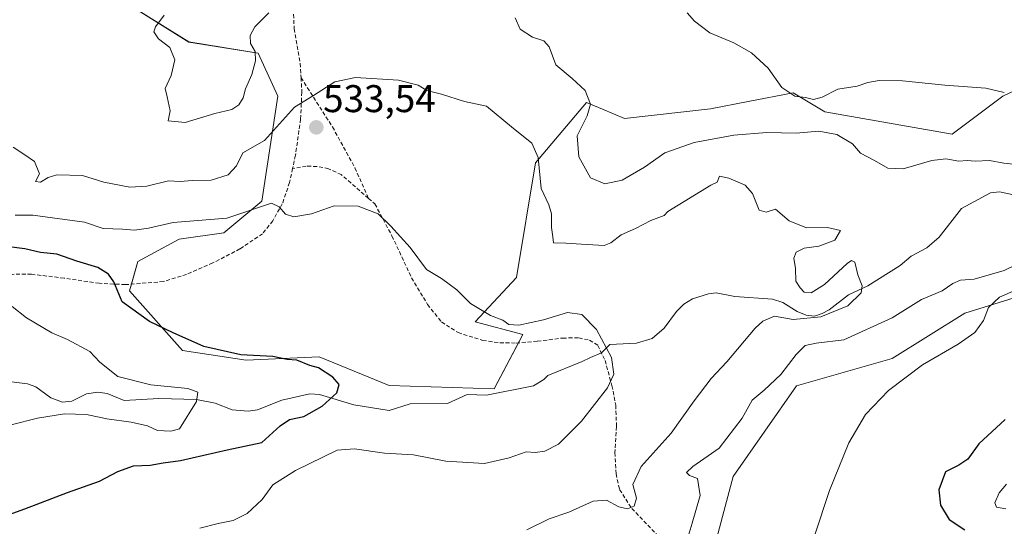
# Model space of a CAD drawing. Units: metres. Extents: x 618114 to 621578, y 4703988 to 4706360.
# Drawn here: x 620632 to 620887, y 4704454 to 4704585 of the extents above; entities that cross this region are included whole.
import ezdxf
from ezdxf.enums import TextEntityAlignment as Align

# ---------------------------------------------------------------- set-up
doc = ezdxf.new("R2010")
doc.units = ezdxf.units.M
doc.header["$MEASUREMENT"] = 0
doc.linetypes.add('TRAZOSX2', pattern=[1.5, 1, -0.5])
for name, color, linetype, lineweight in [('Carátula', 7, 'Continuous', 5), ('Corriente natural lineal', 142, 'Continuous', 13), ('Cultivos herbáceos CxS', 92, 'Continuous', 0), ('Curva de nivel maestra', 36, 'Continuous', 30), ('Curva de nivel normal', 36, 'Continuous', 0), ('Matorral', 135, 'Continuous', 0), ('Matorral CxS', 135, 'Continuous', 0), ('Pastizal CxS', 92, 'Continuous', 0), ('Punto de cota en terreno', 7, 'Continuous', 0), ('Rótulo de punto de cota en terreno', 19, 'Continuous', 0), ('Senda', 19, 'TRAZOSX2', 0)]:
    doc.layers.add(name, color=color, linetype=linetype, lineweight=lineweight)
doc.styles.add('Arial', font='txt', dxfattribs={"height": 0.2})

# ---------------------------------------------------------------- blocks, each defined once
blk = doc.blocks.new('*U156')
at = {"layer": 'Cultivos herbáceos CxS', "color": 92, "linetype": 'Continuous', "lineweight": 0}
blk.add_polyline3d([(620810.74, 4704444.38, 542.15), (620816.62, 4704466.73, 541.39), (620833.09, 4704490.26, 541.93), (620857.8, 4704497.32, 544.27), (620876.62, 4704509.08, 544.17), (620910.73, 4704519.67, 547.04)], dxfattribs=at)
blk = doc.blocks.new('*U160')
at = {"layer": 'Matorral CxS', "color": 135, "linetype": 'Continuous', "lineweight": 0}
for points in [[(620658.53, 4704589.94, 539.6), (620675.81, 4704579.23, 540.27), (620693.77, 4704576.33, 539.43), (620698.86, 4704565.24, 536.58), (620694.74, 4704538.06, 530.33), (620684.86, 4704529.83, 528.32), (620673.34, 4704528.18, 527.54), (620662.65, 4704522.42, 526.74), (620660.43, 4704514.85, 525.32), (620674.17, 4704499.36, 523.55), (620690.63, 4704496.89, 524.47), (620709.55, 4704497.72, 525.39), (620727.66, 4704490.31, 526.12), (620754.81, 4704489.48, 527.56), (620762.22, 4704503.48, 528.55), (620749.87, 4704506.77, 529.17), (620760.57, 4704518.3, 531.61), (620765.51, 4704547.94, 534.7), (620778.68, 4704563.59, 539.6), (620782.87, 4704561.84, 541.24), (620788.55, 4704559.47, 542.24), (620810.77, 4704561.94, 542.78), (620820.55, 4704563.82, 543.9), (620832.17, 4704566.06, 544.73), (620840.4, 4704561.12, 543.03), (620873.31, 4704555.36, 542.57), (620886.48, 4704565.24, 544.86), (620900.47, 4704571.82, 547.64)], [(620910.73, 4704519.67, 547.04), (620876.62, 4704509.08, 544.17), (620857.8, 4704497.32, 544.27), (620833.09, 4704490.26, 541.93), (620816.62, 4704466.73, 541.39), (620810.74, 4704444.38, 542.15)]]:
    blk.add_polyline3d(points, dxfattribs=at)
blk = doc.blocks.new('*U171')
at = {"layer": 'Curva de nivel normal', "color": 36, "linetype": 'Continuous', "lineweight": 0}
for points in [[(620803.98, 4704447.82, 540), (620806.07, 4704454.73, 540), (620808.16, 4704461.83, 540), (620807.43, 4704466.25, 540), (620805.36, 4704467.04, 540), (620804.59, 4704467.83, 540), (620806.21, 4704469.39, 540), (620813.04, 4704474.08, 540), (620818.97, 4704481.88, 540), (620821.56, 4704486.49, 540), (620824.71, 4704489.15, 540), (620828.96, 4704493.2, 540), (620832.96, 4704498.33, 540), (620835.27, 4704500.64, 540), (620838.1, 4704501.24, 540), (620845.31, 4704502.17, 540), (620857.8, 4704507.84, 540), (620865.4, 4704512.56, 540), (620870.76, 4704514.84, 540), (620873.51, 4704516.74, 540), (620875.51, 4704517.55, 540), (620879.05, 4704517.85, 540), (620886.81, 4704520.13, 540), (620892.83, 4704522.99, 540)], [(620895.11, 4704547, 540), (620886.74, 4704547.87, 540), (620882.96, 4704548.53, 540), (620879.31, 4704548.38, 540), (620877.22, 4704548.53, 540), (620875.05, 4704548.4, 540), (620871.73, 4704549.03, 540), (620868.07, 4704548.58, 540), (620860.64, 4704546.4, 540), (620856.71, 4704546.59, 540), (620853.24, 4704548.56, 540), (620849.57, 4704550.5, 540), (620847.54, 4704552.88, 540), (620843.48, 4704555.3, 540), (620838.82, 4704556.13, 540), (620833, 4704555.65, 540), (620825.4, 4704555.82, 540), (620816.82, 4704555.16, 540), (620806.57, 4704553.24, 540), (620798.95, 4704550.57, 540), (620793.68, 4704546.84, 540), (620787.92, 4704543.47, 540), (620783.48, 4704542.5, 540), (620779.78, 4704544.1, 540), (620776.76, 4704549.5, 540), (620776.29, 4704554.98, 540), (620778.88, 4704560.15, 540), (620779.74, 4704563.15, 540), (620778.35, 4704566.64, 540), (620775.04, 4704569.76, 540), (620770.74, 4704573.3, 540), (620769.04, 4704577.94, 540), (620767.7, 4704579.52, 540), (620764.7, 4704580.45, 540), (620761.58, 4704582.52, 540), (620760.25, 4704585.45, 540)], [(620696.52, 4704586.82, 540), (620692.91, 4704583.18, 540), (620691.66, 4704580.91, 540), (620691.74, 4704578.84, 540), (620692.99, 4704576.79, 540), (620693.09, 4704574.38, 540), (620692.08, 4704570.79, 540), (620690.5, 4704567.15, 540), (620689.86, 4704564.82, 540), (620688.77, 4704562.95, 540), (620686.97, 4704561.75, 540), (620682.52, 4704560.72, 540), (620674.86, 4704558.36, 540), (620670.42, 4704558.84, 540), (620670.99, 4704561.41, 540), (620670.24, 4704565.04, 540), (620669.7, 4704567.21, 540), (620671.22, 4704570.53, 540), (620672.18, 4704574.61, 540), (620670.93, 4704577.81, 540), (620667.94, 4704580.05, 540), (620666.76, 4704581.84, 540), (620667.14, 4704583.16, 540), (620669.46, 4704586.2, 540)]]:
    blk.add_polyline3d(points, dxfattribs=at)
blk = doc.blocks.new('*U180')
at = {"layer": 'Curva de nivel normal', "color": 36, "linetype": 'Continuous', "lineweight": 0}
blk.add_polyline3d([(620629.81, 4704480.16, 520), (620636.61, 4704481.84, 520), (620643.61, 4704483.03, 520), (620649.36, 4704482.78, 520), (620654.61, 4704481.7, 520), (620660.91, 4704480.86, 520), (620665.08, 4704479.88, 520), (620667.73, 4704478.65, 520), (620671.12, 4704478.46, 520), (620673.43, 4704479.08, 520), (620677.77, 4704486.15, 520), (620678.11, 4704488.61, 520), (620675.53, 4704489.55, 520), (620665.97, 4704490.48, 520), (620657.46, 4704492.68, 520), (620652.75, 4704496.38, 520), (620650.16, 4704499.13, 520), (620644.44, 4704502.26, 520), (620640.33, 4704503.99, 520), (620633.76, 4704507.87, 520), (620630.13, 4704510.74, 520)], dxfattribs=at)
blk = doc.blocks.new('*U190')
at = {"layer": 'Curva de nivel normal', "color": 36, "linetype": 'Continuous', "lineweight": 0}
blk.add_polyline3d([(620630.33, 4704552.03, 535), (620633.4, 4704550.06, 535), (620635.88, 4704548.32, 535), (620637.16, 4704545.15, 535), (620636.15, 4704543.09, 535), (620637.4, 4704542.92, 535), (620639.4, 4704544.18, 535), (620641.69, 4704544.89, 535), (620648.28, 4704544.68, 535), (620653.8, 4704542.92, 535), (620660.52, 4704541.62, 535), (620664.9, 4704541.91, 535), (620670.52, 4704543.28, 535), (620673.53, 4704543.09, 535), (620676.63, 4704543.38, 535), (620681.61, 4704543.51, 535), (620686, 4704544.88, 535), (620688.13, 4704547.15, 535), (620689.76, 4704550.54, 535), (620695.4, 4704553.75, 535), (620703.13, 4704562.38, 535), (620708.1, 4704565.4, 535), (620713.55, 4704568.9, 535), (620718.96, 4704570.05, 535), (620730.04, 4704569.33, 535), (620735.11, 4704568.02, 535), (620737.4, 4704566.69, 535), (620741.22, 4704565.71, 535), (620747.14, 4704563.85, 535), (620752.82, 4704562.63, 535), (620759.32, 4704557.3, 535), (620764.56, 4704553.01, 535), (620766.18, 4704549.32, 535), (620767.02, 4704541.31, 535), (620769, 4704537.11, 535), (620769.63, 4704534.73, 535), (620769.62, 4704531.21, 535), (620770.02, 4704528.82, 535), (620770.21, 4704527.22, 535), (620773.4, 4704527.14, 535), (620777.4, 4704526.92, 535), (620783.3, 4704526.59, 535), (620785.01, 4704527.21, 535), (620787.64, 4704529.32, 535), (620791.4, 4704530.93, 535), (620795.4, 4704533, 535), (620798.83, 4704534.32, 535), (620799.73, 4704535.4, 535), (620810.92, 4704542.15, 535), (620812.55, 4704542.99, 535), (620813.15, 4704544.54, 535), (620815.56, 4704543.98, 535), (620819.78, 4704542.2, 535), (620821.66, 4704540.03, 535), (620823.35, 4704535.67, 535), (620825.16, 4704535.16, 535), (620827.61, 4704535.93, 535), (620831.14, 4704532.92, 535), (620835.67, 4704531.14, 535), (620841.08, 4704531.25, 535), (620844.47, 4704530.46, 535), (620842.97, 4704527.95, 535), (620838.84, 4704526.4, 535), (620835.05, 4704525.9, 535), (620832.99, 4704524.82, 535), (620832.36, 4704523.29, 535), (620832.75, 4704520.6, 535), (620832.87, 4704517.29, 535), (620834.03, 4704515.6, 535), (620835.02, 4704514.44, 535), (620836.81, 4704514.31, 535), (620840.28, 4704516.45, 535), (620846.2, 4704521.88, 535), (620847.3, 4704522.7, 535), (620848.15, 4704522.23, 535), (620848.96, 4704518.97, 535), (620850.07, 4704516.09, 535), (620849.82, 4704514.3, 535), (620846.37, 4704510.96, 535), (620839.38, 4704508.06, 535), (620832.19, 4704507.43, 535), (620827.4, 4704508.23, 535), (620824.36, 4704507, 535), (620822.36, 4704505.16, 535), (620815, 4704496.49, 535), (620810.98, 4704492.15, 535), (620806.59, 4704486.38, 535), (620800.62, 4704477.98, 535), (620792.85, 4704469.34, 535), (620790.66, 4704464.72, 535), (620791.64, 4704461.15, 535), (620791.04, 4704459.06, 535), (620789.36, 4704458.39, 535), (620787.1, 4704458.91, 535), (620783.87, 4704460.61, 535), (620780.46, 4704460.35, 535), (620774.17, 4704457.5, 535), (620769.09, 4704455.81, 535), (620763.28, 4704453, 535)], dxfattribs=at)
blk = doc.blocks.new('*U198')
at = {"layer": 'Curva de nivel normal', "color": 36, "linetype": 'Continuous', "lineweight": 0}
blk.add_polyline3d([(620630.89, 4704534.37, 530), (620635.4, 4704534.41, 530), (620648.77, 4704532.57, 530), (620653.61, 4704530.96, 530), (620658.68, 4704530.81, 530), (620661.73, 4704530.51, 530), (620665.4, 4704531.07, 530), (620671.77, 4704532.52, 530), (620685.66, 4704533.6, 530), (620697.18, 4704537.53, 530), (620699.19, 4704536.57, 530), (620700.85, 4704534.63, 530), (620702.99, 4704534, 530), (620707.57, 4704534.75, 530), (620713.45, 4704536.79, 530), (620719.59, 4704536.76, 530), (620724.78, 4704534.74, 530), (620728.07, 4704531.54, 530), (620733.07, 4704526.06, 530), (620737.34, 4704520.34, 530), (620741.15, 4704518.05, 530), (620745.12, 4704515.1, 530), (620748.7, 4704511.51, 530), (620753.89, 4704508.4, 530), (620757.09, 4704507.2, 530), (620758.59, 4704506.1, 530), (620761.16, 4704505.92, 530), (620767.55, 4704507.3, 530), (620773.81, 4704509.23, 530), (620777.47, 4704508.74, 530), (620781.28, 4704504.84, 530), (620785.18, 4704497.55, 530), (620785.82, 4704493.24, 530), (620784.15, 4704489.74, 530), (620777.4, 4704481.09, 530), (620771.49, 4704475.12, 530), (620767.89, 4704473.3, 530), (620765.44, 4704472.99, 530), (620763.07, 4704473.13, 530), (620758.73, 4704471.61, 530), (620752.35, 4704470.15, 530), (620742.34, 4704470.76, 530), (620733.94, 4704472.36, 530), (620726.45, 4704472.77, 530), (620718.66, 4704473.9, 530), (620714.23, 4704473.59, 530), (620703.4, 4704468.28, 530), (620697.51, 4704464.65, 530), (620694.78, 4704460.82, 530), (620690.87, 4704457.21, 530), (620687.28, 4704455.37, 530), (620683.4, 4704454.62, 530), (620678.63, 4704453.36, 530)], dxfattribs=at)
blk = doc.blocks.new('*U208')
at = {"layer": 'Curva de nivel maestra', "color": 36, "linetype": 'Continuous', "lineweight": 30}
blk.add_polyline3d([(620626.4, 4704455.9, 525), (620633.4, 4704458.44, 525), (620644.4, 4704462.6, 525), (620652.73, 4704465.52, 525), (620657.4, 4704468.02, 525), (620661.51, 4704469.54, 525), (620665.83, 4704469.72, 525), (620669.17, 4704470.32, 525), (620673.64, 4704470.88, 525), (620685.71, 4704473.64, 525), (620694.73, 4704475.57, 525), (620699.4, 4704479.91, 525), (620701.82, 4704481.52, 525), (620705.58, 4704482.33, 525), (620710.34, 4704485, 525), (620714.12, 4704488.43, 525), (620714.72, 4704490.58, 525), (620713.1, 4704492.52, 525), (620709.4, 4704494.87, 525), (620707.1, 4704495.46, 525), (620703.73, 4704496.84, 525), (620701.27, 4704497.02, 525), (620697.56, 4704497.8, 525), (620689.27, 4704498.28, 525), (620679.73, 4704500.41, 525), (620671.73, 4704503.93, 525), (620665.64, 4704506.86, 525), (620658.55, 4704511.97, 525), (620656.42, 4704517.15, 525), (620654.98, 4704519.1, 525), (620652.23, 4704520.89, 525), (620646.8, 4704522.54, 525), (620641.64, 4704524.28, 525), (620637.4, 4704524.74, 525), (620633.4, 4704525.67, 525), (620623.07, 4704526.95, 525)], dxfattribs=at)
blk = doc.blocks.new('*U210')
at = {"layer": 'Curva de nivel maestra', "color": 36, "linetype": 'Continuous', "lineweight": 30}
blk.add_polyline3d([(620887.02, 4704481.48, 550), (620880.21, 4704475.24, 550), (620877.35, 4704471.29, 550), (620875.03, 4704469.71, 550), (620871.6, 4704467.98, 550), (620869.88, 4704463.34, 550), (620870.3, 4704459.39, 550), (620872.55, 4704455.64, 550), (620876.57, 4704452.99, 550)], dxfattribs=at)
blk = doc.blocks.new('5PATER')
at = {"layer": 'Carátula', "linetype": 'Continuous', "lineweight": 5}
h = blk.add_hatch(color=250, dxfattribs=at)
edge = h.paths.add_edge_path()
edge.add_ellipse((0, 0.01), major_axis=(-1.33, -1.34), ratio=0.999422, start_angle=0, end_angle=360)

msp = doc.modelspace()

# ---------------------------------------------------------------- linework, layer by layer
at = {"layer": 'Corriente natural lineal', "color": 142, "linetype": 'Continuous', "lineweight": 13}
msp.add_polyline3d([(620890.45, 4704539.45, 539.21), (620885.58, 4704540.45, 539), (620883.24, 4704540.18, 538.67), (620875.76, 4704536.16, 537.95), (620869.96, 4704528.71, 536.96), (620866.74, 4704525.97, 536.24), (620862.72, 4704523.82, 536.11), (620859.9, 4704521.34, 536.2), (620851.51, 4704516.08, 535.26), (620846.54, 4704513.77, 534.33), (620841.53, 4704509.93, 534.78), (620839.73, 4704508.98, 534.62), (620837.74, 4704508.31, 534.47), (620835.57, 4704508.52, 534.18), (620833.22, 4704509.49, 534.2), (620829.49, 4704511.79, 534.23), (620826.88, 4704512.66, 534.14), (620817.1, 4704513.37, 532.92), (620812.24, 4704514.3, 532.76), (620810.3, 4704514.07, 532.63), (620806.12, 4704512.74, 532.24), (620803.86, 4704511.4, 532.22), (620802.01, 4704509.5, 532.09), (620798.83, 4704505.13, 531.72), (620795.66, 4704502.47, 531.22), (620791.69, 4704501.28, 530.73), (620784.76, 4704500.97, 529.9), (620782.55, 4704498.8, 529.71), (620779.75, 4704497.54, 529.64), (620777.58, 4704496.57, 529.58), (620768.72, 4704492.87, 528.71), (620767.68, 4704491.87, 528.63), (620765, 4704490.2, 528.45), (620752.85, 4704487.86, 527.6), (620747.84, 4704488.01, 527.65), (620742.77, 4704485.62, 527.35), (620733.08, 4704485.61, 526.23), (620727.69, 4704483.86, 525.31), (620718.49, 4704485.33, 525.62), (620709.64, 4704488, 523.96), (620707.13, 4704488.19, 523.49), (620699.84, 4704486.55, 522.45), (620693.59, 4704484.06, 521.74), (620691.19, 4704483.69, 521.38), (620687, 4704484.05, 521.22), (620682.61, 4704485.76, 520.77), (620677.81, 4704486.7, 519.82), (620668.01, 4704486.99, 518.97), (620659.05, 4704486.44, 518.38), (620654.64, 4704488.21, 518.2), (620652.28, 4704488.57, 518.04), (620649.31, 4704488.14, 517.9), (620645.53, 4704486.29, 518.03), (620643.15, 4704485.98, 518.16), (620640.13, 4704487.11, 517.82), (620636.2, 4704489.97, 516.99), (620634.1, 4704490.71, 516.97), (620628.52, 4704491.42, 516.51)], dxfattribs=at)
at = {"layer": 'Cultivos herbáceos CxS', "color": 92, "linetype": 'Continuous', "lineweight": 0}
msp.add_polyline3d([(620810.74, 4704444.38, 542.15), (620816.62, 4704466.73, 541.39), (620833.09, 4704490.26, 541.93), (620857.8, 4704497.32, 544.27), (620876.62, 4704509.08, 544.17), (620910.73, 4704519.67, 547.04)], dxfattribs=at)
at = {"layer": 'Curva de nivel normal', "color": 36, "linetype": 'Continuous', "lineweight": 0}
for points in [[(620804.76, 4704586.82, 545), (620806.65, 4704584.6, 545), (620810.63, 4704581.63, 545), (620816.83, 4704579.05, 545), (620821.44, 4704576.47, 545), (620825.71, 4704572.48, 545), (620829.29, 4704567.49, 545), (620832.58, 4704565.19, 545), (620835.42, 4704564.85, 545), (620837.44, 4704564.35, 545), (620839.73, 4704564.92, 545), (620843.73, 4704567.02, 545), (620848.73, 4704567.79, 545), (620851.49, 4704568.76, 545), (620854.43, 4704569.3, 545), (620860.49, 4704569.18, 545), (620871.4, 4704568.1, 545), (620882.07, 4704567.27, 545), (620886.83, 4704566.16, 545)], [(620893.28, 4704516.56, 545), (620885.6, 4704513.15, 545), (620882.74, 4704510.52, 545), (620881.43, 4704507.16, 545), (620879.23, 4704504.08, 545), (620874.91, 4704501.03, 545), (620865.67, 4704495.67, 545), (620856.84, 4704489, 545), (620850.92, 4704482.82, 545), (620846.59, 4704475.49, 545), (620841.62, 4704463.15, 545), (620837.76, 4704451.69, 545)], [(620887.4, 4704464.8, 555), (620885.51, 4704462.55, 555), (620884.35, 4704459.91, 555), (620884.84, 4704458.84, 555), (620887.2, 4704458.44, 555)]]:
    msp.add_polyline3d(points, dxfattribs=at)
at = {"layer": 'Matorral', "color": 135, "linetype": 'Continuous', "lineweight": 0}
for points in [[(620658.53, 4704589.94, 539.6), (620675.81, 4704579.24, 540.27), (620693.77, 4704576.33, 539.43), (620698.86, 4704565.24, 536.58), (620694.74, 4704538.06, 530.33), (620684.86, 4704529.83, 528.32), (620673.34, 4704528.18, 527.54), (620662.65, 4704522.42, 526.74), (620660.93, 4704516.56, 525.31), (620660.43, 4704514.85, 525.32), (620674.17, 4704499.36, 523.55), (620690.62, 4704496.89, 524.47), (620709.55, 4704497.72, 525.39), (620727.66, 4704490.31, 526.12), (620754.81, 4704489.48, 527.56), (620761.1, 4704501.36, 528.56)], [(620761.1, 4704501.36, 528.56), (620762.22, 4704503.48, 528.55), (620749.87, 4704506.77, 529.17), (620760.57, 4704518.3, 531.61), (620765.51, 4704547.94, 534.7), (620778.68, 4704563.59, 539.6), (620782.87, 4704561.84, 541.24), (620788.55, 4704559.47, 542.24), (620810.77, 4704561.94, 542.78), (620820.54, 4704563.82, 543.9), (620832.17, 4704566.06, 544.73), (620840.39, 4704561.12, 543.03), (620873.31, 4704555.36, 542.57), (620886.48, 4704565.24, 544.86), (620900.47, 4704571.82, 547.64)], [(620810.74, 4704444.38, 542.15), (620816.62, 4704466.73, 541.39), (620833.09, 4704490.26, 541.93), (620857.8, 4704497.32, 544.27), (620876.62, 4704509.08, 544.17), (620910.73, 4704519.67, 547.04)]]:
    msp.add_polyline3d(points, dxfattribs=at)
at = {"layer": 'Pastizal CxS', "color": 92, "linetype": 'Continuous', "lineweight": 0}
for points in [[(620900.47, 4704571.82, 547.64), (620886.48, 4704565.24, 544.86), (620873.31, 4704555.36, 542.57), (620840.4, 4704561.12, 543.03), (620832.17, 4704566.06, 544.73), (620820.55, 4704563.82, 543.9), (620810.77, 4704561.94, 542.78), (620788.55, 4704559.47, 542.24), (620782.87, 4704561.84, 541.24), (620778.68, 4704563.59, 539.6), (620765.51, 4704547.94, 534.7), (620760.57, 4704518.3, 531.61), (620749.87, 4704506.77, 529.17), (620762.22, 4704503.48, 528.55), (620754.81, 4704489.48, 527.56), (620727.66, 4704490.31, 526.12), (620709.55, 4704497.72, 525.39), (620690.63, 4704496.89, 524.47), (620674.17, 4704499.36, 523.55), (620660.43, 4704514.85, 525.32), (620662.65, 4704522.42, 526.74), (620673.34, 4704528.18, 527.54), (620684.86, 4704529.83, 528.32), (620694.74, 4704538.06, 530.33), (620698.86, 4704565.24, 536.58), (620693.77, 4704576.33, 539.43), (620675.81, 4704579.23, 540.27), (620658.53, 4704589.94, 539.6)], [(620658.53, 4704589.94, 539.6), (620675.81, 4704579.24, 540.27), (620693.77, 4704576.33, 539.43), (620698.86, 4704565.24, 536.58), (620694.74, 4704538.06, 530.33), (620684.86, 4704529.83, 528.32), (620673.34, 4704528.18, 527.54), (620662.65, 4704522.42, 526.74), (620660.93, 4704516.56, 525.31), (620660.43, 4704514.85, 525.32), (620674.17, 4704499.36, 523.55), (620690.62, 4704496.89, 524.47), (620709.55, 4704497.72, 525.39), (620727.66, 4704490.31, 526.12), (620754.81, 4704489.48, 527.56), (620761.1, 4704501.36, 528.56)], [(620761.1, 4704501.36, 528.56), (620762.22, 4704503.48, 528.55), (620749.87, 4704506.77, 529.17), (620760.57, 4704518.3, 531.61), (620765.51, 4704547.94, 534.7), (620778.68, 4704563.59, 539.6), (620782.87, 4704561.84, 541.24), (620788.55, 4704559.47, 542.24), (620810.77, 4704561.94, 542.78), (620820.54, 4704563.82, 543.9), (620832.17, 4704566.06, 544.73), (620840.39, 4704561.12, 543.03), (620873.31, 4704555.36, 542.57), (620886.48, 4704565.24, 544.86), (620900.47, 4704571.82, 547.64)]]:
    msp.add_polyline3d(points, dxfattribs=at)
at = {"layer": 'Senda', "color": 19, "linetype": 'TRAZOSX2', "lineweight": 0}
for points in [[(620702.89, 4704586.4, 538.93), (620703.08, 4704582.65, 538.15), (620704.62, 4704573.7, 536.39), (620704.84, 4704569.99, 535.88)], [(620704.84, 4704569.99, 535.88), (620705.05, 4704566.27, 535.29), (620704.73, 4704559.26, 534.02), (620703.4, 4704549.91, 532.3), (620702.67, 4704546.53, 531.73)], [(620704.84, 4704569.99, 535.88), (620712.98, 4704557.25, 533.18), (620718.8, 4704546.66, 531.34), (620722.3, 4704538.76, 530.28)], [(620702.67, 4704546.53, 531.73), (620701.87, 4704542.85, 531.1), (620700, 4704537.37, 530.15), (620697.53, 4704532.97, 529.23), (620694.9, 4704529.61, 528.74), (620689.03, 4704525.68, 527.87), (620682.01, 4704522.04, 527.24), (620675.22, 4704519.09, 526.71), (620669.25, 4704517.22, 526.16), (620659.37, 4704516.43, 525.15), (620652.61, 4704516.79, 524.04), (620643.53, 4704518.11, 523.05), (620635.09, 4704519.12, 522.65), (620630.57, 4704519.13, 521.99), (620623.11, 4704517.69, 520.67), (620615.57, 4704514.99, 519.78), (620604.47, 4704509.61, 518.4), (620589.24, 4704501.34, 516.21)], [(620722.3, 4704538.76, 530.28), (620715.26, 4704544.9, 531.16), (620711.97, 4704546.44, 531.47), (620708.97, 4704547.04, 531.71), (620706.19, 4704547.07, 531.86), (620702.67, 4704546.53, 531.73)], [(620722.3, 4704538.76, 530.28), (620723.95, 4704537.32, 530.19), (620728.38, 4704529.06, 529.67), (620733.43, 4704518.21, 529.27), (620737.56, 4704511.29, 528.94), (620741.19, 4704506.78, 528.65), (620745.46, 4704504.01, 528.65), (620751.87, 4704502, 528.7), (620756.29, 4704501.36, 528.63), (620760.49, 4704501.31, 528.57), (620766.01, 4704501.78, 528.79), (620772.57, 4704502.61, 529.07), (620776.73, 4704502.63, 529.36), (620779.5, 4704502.06, 529.58), (620781.64, 4704500.71, 529.7), (620783.5, 4704496.83, 529.78), (620785.29, 4704490.31, 529.96), (620786.28, 4704485.23, 530.66), (620786.48, 4704479.71, 531.57), (620786.08, 4704472.95, 532.39), (620786.35, 4704467.44, 533.06), (620787.28, 4704463.39, 533.81), (620790.41, 4704458.49, 534.85), (620799.45, 4704449.07, 538.54)]]:
    msp.add_polyline3d(points, dxfattribs=at)

# ---------------------------------------------------------------- block references
at = {"layer": 'Cultivos herbáceos CxS', "color": 92, "linetype": 'Continuous', "lineweight": 0}
msp.add_blockref('*U156', (0, 0), dxfattribs=at)
at = {"layer": 'Curva de nivel maestra', "color": 36, "linetype": 'Continuous', "lineweight": 30}
for name in ['*U210', '*U208']:
    msp.add_blockref(name, (0, 0), dxfattribs=at)
at = {"layer": 'Curva de nivel normal', "color": 36, "linetype": 'Continuous', "lineweight": 0}
for name in ['*U190', '*U171', '*U180', '*U198']:
    msp.add_blockref(name, (0, 0), dxfattribs=at)
at = {"layer": 'Matorral CxS', "color": 135, "linetype": 'Continuous', "lineweight": 0}
msp.add_blockref('*U160', (0, 0), dxfattribs=at)
at = {"layer": 'Punto de cota en terreno', "linetype": 'Continuous', "lineweight": 0}
msp.add_blockref('5PATER', (620708.79, 4704557.13, 533.54), dxfattribs=at)

# ---------------------------------------------------------------- texts
at = {"layer": 'Rótulo de punto de cota en terreno', "color": 19, "linetype": 'Continuous', "lineweight": 0, "style": 'Arial'}
msp.add_text('533,54', height=7, dxfattribs=at).set_placement((620710.55, 4704558.89), align=Align.BOTTOM_LEFT)

doc.saveas('drawing.dxf')
